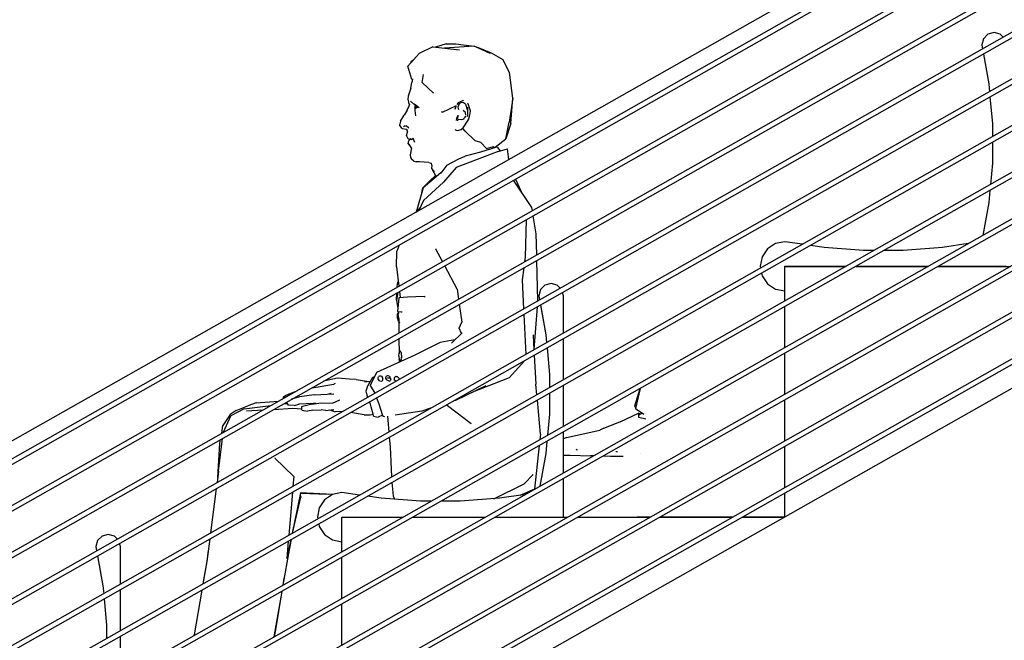
# Model space of a CAD drawing. Extents: x 2288615 to 4597412, y 5032172 to 10071280.
# Drawn here: x 4587568 to 4587588, y 10062458 to 10062471 of the extents above; entities that cross this region are included whole.
import ezdxf

# ---------------------------------------------------------------- set-up
doc = ezdxf.new("R2010")
doc.units = 0
doc.header["$MEASUREMENT"] = 0
doc.layers.get('0').update_dxf_attribs({"linetype": 'CONTINUOUS'})

msp = doc.modelspace()

# ---------------------------------------------------------------- linework, layer by layer
at = {"linetype": 'Continuous', "ltscale": 1000}
for p, q in [((4587619.88993, 10062491.35809), (4587547.98173, 10062450.60809)), ((4587619.88993, 10062490.99615), (4587548.53219, 10062450.55809)), ((4587619.88993, 10062490.88121), (4587548.73502, 10062450.55809)), ((4587619.88993, 10062490.04761), (4587550.206, 10062450.55809)), ((4587619.88993, 10062489.93267), (4587550.40883, 10062450.55809)), ((4587619.88993, 10062489.09907), (4587551.87981, 10062450.55809)), ((4587619.88993, 10062488.98413), (4587552.08263, 10062450.55809)), ((4587619.88993, 10062488.15054), (4587553.55361, 10062450.55809)), ((4587619.88993, 10062488.03559), (4587553.75644, 10062450.55809)), ((4587619.88993, 10062487.202), (4587555.22742, 10062450.55809)), ((4587619.88993, 10062487.08706), (4587555.43025, 10062450.55809)), ((4587619.88993, 10062486.25346), (4587556.90123, 10062450.55809)), ((4587619.88993, 10062486.13852), (4587557.10406, 10062450.55809)), ((4587619.88993, 10062485.30492), (4587558.57504, 10062450.55809)), ((4587619.88993, 10062485.18998), (4587558.77786, 10062450.55809)), ((4587619.88993, 10062484.35638), (4587560.24884, 10062450.55809)), ((4587619.88993, 10062484.24144), (4587560.45167, 10062450.55809)), ((4587619.88993, 10062483.40785), (4587561.92265, 10062450.55809)), ((4587619.88993, 10062483.29291), (4587562.12548, 10062450.55809)), ((4587619.88993, 10062482.45931), (4587563.59646, 10062450.55809)), ((4587619.88993, 10062482.34437), (4587563.79929, 10062450.55809)), ((4587619.88172, 10062481.50612), (4587565.27027, 10062450.55809)), ((4587619.88172, 10062481.39117), (4587565.47309, 10062450.55809)), ((4587566.31431, 10062450.55809), (4587619.88993, 10062480.91912)), ((4587587.92343, 10062470.23309), (4587587.88993, 10062470.10809)), ((4587588.01493, 10062470.3246), (4587587.92343, 10062470.23309)), ((4587588.13993, 10062470.35809), (4587588.01493, 10062470.3246)), ((4587588.26493, 10062470.3246), (4587588.13993, 10062470.35809)), ((4587588.32607, 10062470.26346), (4587588.26493, 10062470.3246)), ((4587576.73887, 10062470.06699), (4587576.45987, 10062469.93299)), ((4587576.73887, 10062470.06699), (4587577.27817, 10062470.00869)), ((4587577.00867, 10062470.12719), (4587576.79222, 10062470.06123)), ((4587577.57327, 10062470.08409), (4587576.97495, 10062470.04147)), ((4587577.00867, 10062470.12719), (4587577.20057, 10062470.13009)), ((4587577.20057, 10062470.13009), (4587577.35867, 10062470.11239)), ((4587577.2763, 10062470.00877), (4587577.27817, 10062470.00869)), ((4587577.35867, 10062470.11239), (4587577.35941, 10062470.11225)), ((4587577.35963, 10062470.11207), (4587577.35867, 10062470.11239)), ((4587577.35867, 10062470.11239), (4587577.57327, 10062470.08409)), ((4587577.57327, 10062470.08409), (4587577.57221, 10062470.08389)), ((4587577.89837, 10062469.93369), (4587577.57327, 10062470.08409)), ((4587577.62081, 10062470.0621), (4587577.66047, 10062470.05449)), ((4587577.66047, 10062470.05449), (4587577.92377, 10062469.95019)), ((4587587.88993, 10062470.10809), (4587587.90502, 10062470.02485)), ((4587576.45987, 10062469.93299), (4587576.22937, 10062469.67609)), ((4587577.89837, 10062469.93369), (4587577.89709, 10062469.93412)), ((4587577.92377, 10062469.95019), (4587578.15807, 10062469.81099)), ((4587578.29677, 10062469.54639), (4587578.15807, 10062469.81099)), ((4587587.92391, 10062469.92061), (4587588.03374, 10062469.31455)), ((4587576.30787, 10062469.40459), (4587576.22937, 10062469.67609)), ((4587576.34024, 10062469.79966), (4587576.28917, 10062469.76459)), ((4587576.28917, 10062469.76459), (4587576.29024, 10062469.74394)), ((4587576.30785, 10062469.40495), (4587576.30787, 10062469.40459)), ((4587576.30787, 10062469.40459), (4587576.32221, 10062469.40247)), ((4587576.3254, 10062469.41572), (4587576.30847, 10062469.34539)), ((4587576.52137, 10062469.34429), (4587576.54847, 10062469.50789)), ((4587576.54918, 10062469.50657), (4587576.54847, 10062469.50789)), ((4587578.36427, 10062469.02559), (4587578.29677, 10062469.54639)), ((4587576.28827, 10062469.22809), (4587576.23677, 10062469.06379)), ((4587576.28827, 10062469.22809), (4587576.30847, 10062469.34539)), ((4587576.52137, 10062469.34429), (4587576.75247, 10062469.12429)), ((4587588.03374, 10062469.31455), (4587588.04787, 10062469.15727)), ((4587576.23677, 10062469.06379), (4587576.23147, 10062468.99979)), ((4587576.75247, 10062469.12429), (4587576.74357, 10062469.14103)), ((4587578.36427, 10062469.02559), (4587578.28667, 10062468.54049)), ((4587578.31797, 10062468.50999), (4587578.36427, 10062469.02559)), ((4587588.0577, 10062469.0479), (4587588.10593, 10062468.51133)), ((4587576.21657, 10062468.78249), (4587576.25389, 10062468.86714)), ((4587576.23147, 10062468.99979), (4587576.23167, 10062468.98569)), ((4587576.23167, 10062468.98569), (4587576.24377, 10062468.93909)), ((4587576.24307, 10062468.83009), (4587576.25997, 10062468.88799)), ((4587576.24377, 10062468.93909), (4587576.25997, 10062468.88799)), ((4587576.34877, 10062468.90689), (4587576.28527, 10062468.96519)), ((4587576.35897, 10062468.90179), (4587576.34877, 10062468.90689)), ((4587576.40437, 10062468.86769), (4587576.35897, 10062468.90179)), ((4587576.35897, 10062468.90179), (4587576.36547, 10062468.89659)), ((4587576.36547, 10062468.89659), (4587576.37547, 10062468.88689)), ((4587576.36669, 10062468.84951), (4587576.36657, 10062468.85039)), ((4587576.36657, 10062468.85039), (4587576.37017, 10062468.82379)), ((4587576.37017, 10062468.82379), (4587576.37217, 10062468.77319)), ((4587576.37767, 10062468.86609), (4587576.38338, 10062468.88346)), ((4587576.37767, 10062468.86609), (4587576.39301, 10062468.81931)), ((4587576.44122, 10062468.84104), (4587576.38077, 10062468.81379)), ((4587576.39797, 10062468.84319), (4587576.39754, 10062468.82135)), ((4587576.39892, 10062468.87179), (4587576.39797, 10062468.84319)), ((4587576.46147, 10062468.82639), (4587576.40437, 10062468.86769)), ((4587576.4413, 10062468.84098), (4587576.4398, 10062468.8402)), ((4587577.21363, 10062468.86897), (4587576.92797, 10062468.73209)), ((4587577.20089, 10062468.86287), (4587577.18677, 10062468.80269)), ((4587577.18677, 10062468.80269), (4587577.19452, 10062468.83563)), ((4587577.25217, 10062468.92829), (4587577.22322, 10062468.89538)), ((4587577.27247, 10062468.90989), (4587577.24667, 10062468.84129)), ((4587577.24667, 10062468.84129), (4587577.24693, 10062468.84222)), ((4587577.24675, 10062468.84084), (4587577.24667, 10062468.84129)), ((4587577.24667, 10062468.84129), (4587577.25647, 10062468.79549)), ((4587577.35357, 10062468.97719), (4587577.25217, 10062468.92829)), ((4587577.27247, 10062468.90989), (4587577.2722, 10062468.90942)), ((4587577.31957, 10062468.93469), (4587577.27247, 10062468.90989)), ((4587577.27315, 10062468.91032), (4587577.27247, 10062468.90989)), ((4587577.31911, 10062468.93452), (4587577.31957, 10062468.93469)), ((4587577.31957, 10062468.93469), (4587577.31994, 10062468.9347)), ((4587577.36024, 10062468.9292), (4587577.31957, 10062468.93469)), ((4587577.35952, 10062468.97483), (4587577.35357, 10062468.97719)), ((4587577.39797, 10062468.90059), (4587577.35867, 10062468.93039)), ((4587577.35867, 10062468.93039), (4587577.35933, 10062468.93028)), ((4587577.39797, 10062468.90059), (4587577.4396, 10062468.77428)), ((4587577.44087, 10062468.84289), (4587577.43737, 10062468.65419)), ((4587577.44087, 10062468.84289), (4587577.44187, 10062468.82886)), ((4587577.45727, 10062468.90819), (4587577.44378, 10062468.92199)), ((4587577.49847, 10062468.76779), (4587577.45727, 10062468.90819)), ((4587576.07957, 10062468.55629), (4587576.15657, 10062468.68219)), ((4587576.21657, 10062468.78249), (4587576.15657, 10062468.68219)), ((4587576.37217, 10062468.77319), (4587576.38577, 10062468.66769)), ((4587576.91344, 10062468.7605), (4587576.92797, 10062468.73209)), ((4587577.22007, 10062468.60149), (4587577.23307, 10062468.63789)), ((4587577.24957, 10062468.67229), (4587577.22117, 10062468.59429)), ((4587577.22534, 10062468.60574), (4587577.22281, 10062468.60917)), ((4587577.23707, 10062468.67639), (4587577.23307, 10062468.63789)), ((4587577.25617, 10062468.79681), (4587577.25647, 10062468.79549)), ((4587577.31757, 10062468.59319), (4587577.36997, 10062468.60549)), ((4587577.34997, 10062468.78349), (4587577.39587, 10062468.75059)), ((4587577.34997, 10062468.78349), (4587577.3507, 10062468.7831)), ((4587577.35245, 10062468.60138), (4587577.41627, 10062468.66189)), ((4587577.36955, 10062468.60529), (4587577.36997, 10062468.60549)), ((4587577.40287, 10062468.66749), (4587577.38967, 10062468.63667)), ((4587577.40757, 10062468.68929), (4587577.39326, 10062468.75246)), ((4587577.40287, 10062468.66749), (4587577.40273, 10062468.66675)), ((4587577.41627, 10062468.66189), (4587577.41583, 10062468.66132)), ((4587577.43737, 10062468.65419), (4587577.43785, 10062468.65658)), ((4587577.46457, 10062468.60029), (4587577.48307, 10062468.65979)), ((4587577.48307, 10062468.65979), (4587577.49697, 10062468.71229)), ((4587577.49697, 10062468.71229), (4587577.49847, 10062468.76779)), ((4587576.07057, 10062468.52529), (4587576.06307, 10062468.49719)), ((4587576.06707, 10062468.46859), (4587576.06307, 10062468.49719)), ((4587576.11507, 10062468.40759), (4587576.06707, 10062468.46859)), ((4587576.07957, 10062468.55629), (4587576.07057, 10062468.52529)), ((4587576.11507, 10062468.40759), (4587576.20037, 10062468.39419)), ((4587576.14247, 10062468.45159), (4587576.16177, 10062468.46379)), ((4587576.20807, 10062468.45289), (4587576.16177, 10062468.46379)), ((4587576.19617, 10062468.46709), (4587576.24897, 10062468.41949)), ((4587576.21393, 10062468.45109), (4587576.20807, 10062468.45289)), ((4587576.24897, 10062468.41949), (4587576.24889, 10062468.41999)), ((4587577.22007, 10062468.60149), (4587577.20817, 10062468.57359)), ((4587577.22372, 10062468.59664), (4587577.22117, 10062468.59429)), ((4587577.26767, 10062468.59669), (4587577.23057, 10062468.56789)), ((4587577.26767, 10062468.59669), (4587577.3198, 10062468.59372)), ((4587577.31387, 10062468.38789), (4587577.35147, 10062468.42599)), ((4587577.35147, 10062468.42599), (4587577.46457, 10062468.60029)), ((4587577.39347, 10062468.35179), (4587577.35201, 10062468.40494)), ((4587578.22167, 10062468.20019), (4587578.28667, 10062468.54049)), ((4587578.31797, 10062468.50999), (4587578.22167, 10062468.20019)), ((4587578.31774, 10062468.50963), (4587578.31797, 10062468.50999)), ((4587588.10593, 10062468.51133), (4587588.10593, 10062468.24163)), ((4587576.19797, 10062468.26559), (4587576.22187, 10062468.33699)), ((4587576.19797, 10062468.26559), (4587576.19927, 10062468.25819)), ((4587576.19927, 10062468.25819), (4587576.22897, 10062468.20879)), ((4587576.21257, 10062468.38219), (4587576.20037, 10062468.39419)), ((4587576.20046, 10062468.39411), (4587576.21849, 10062468.35343)), ((4587576.21257, 10062468.38219), (4587576.212, 10062468.38289)), ((4587576.22187, 10062468.33699), (4587576.21257, 10062468.38219)), ((4587576.22897, 10062468.20879), (4587576.25937, 10062468.19439)), ((4587576.33087, 10062468.21729), (4587576.36077, 10062468.13449)), ((4587576.33087, 10062468.21729), (4587576.33184, 10062468.21613)), ((4587577.18257, 10062468.38829), (4587577.21107, 10062468.37719)), ((4587577.21107, 10062468.37719), (4587577.24727, 10062468.37099)), ((4587577.24727, 10062468.37099), (4587577.31387, 10062468.38789)), ((4587577.39347, 10062468.35179), (4587577.59957, 10062468.15869)), ((4587576.23407, 10062468.09669), (4587576.24797, 10062468.16319)), ((4587576.26867, 10062468.06757), (4587576.23407, 10062468.09669)), ((4587576.30267, 10062468.01659), (4587576.24437, 10062468.10399)), ((4587576.28087, 10062468.18619), (4587576.24797, 10062468.16319)), ((4587576.25937, 10062468.19439), (4587576.28837, 10062468.19689)), ((4587576.27727, 10062468.19589), (4587576.25937, 10062468.19439)), ((4587576.25937, 10062468.19439), (4587576.26008, 10062468.19449)), ((4587576.30267, 10062468.01659), (4587576.27317, 10062467.87139)), ((4587576.29072, 10062468.19133), (4587576.27521, 10062468.19572)), ((4587576.29285, 10062468.19245), (4587576.27727, 10062468.19589)), ((4587576.29685, 10062468.19454), (4587576.28087, 10062468.18619)), ((4587576.28837, 10062468.19689), (4587576.29859, 10062468.19405)), ((4587576.29859, 10062468.19405), (4587576.31357, 10062468.18989)), ((4587576.34141, 10062468.1881), (4587576.31357, 10062468.18989)), ((4587576.34862, 10062468.16815), (4587576.34557, 10062468.16379)), ((4587576.34557, 10062468.16379), (4587576.34617, 10062468.16422)), ((4587576.36079, 10062468.13571), (4587576.36077, 10062468.13449)), ((4587577.71237, 10062468.12459), (4587577.59957, 10062468.15869)), ((4587577.71237, 10062468.12459), (4587577.82747, 10062468.00289)), ((4587577.82747, 10062468.00289), (4587577.96597, 10062468.04269)), ((4587577.97267, 10062468.01749), (4587577.92267, 10062467.99899)), ((4587577.96597, 10062468.04269), (4587577.96662, 10062468.01526)), ((4587577.96603, 10062468.01504), (4587577.96654, 10062468.0188)), ((4587577.97267, 10062468.01749), (4587578.01387, 10062468.03249)), ((4587578.00251, 10062468.02836), (4587578.22167, 10062468.20019)), ((4587578.04857, 10062468.02129), (4587578.01387, 10062468.03249)), ((4587578.04857, 10062468.02129), (4587578.09647, 10062467.95879)), ((4587578.22167, 10062468.20019), (4587578.22182, 10062468.20105)), ((4587588.10593, 10062468.12669), (4587588.10593, 10062467.70486)), ((4587576.27317, 10062467.87139), (4587576.28087, 10062467.82289)), ((4587576.28087, 10062467.82289), (4587576.29997, 10062467.78349)), ((4587578.06107, 10062467.94179), (4587577.21017, 10062467.61719)), ((4587577.26567, 10062467.79079), (4587577.39327, 10062467.84449)), ((4587577.70797, 10062467.92989), (4587577.39327, 10062467.84449)), ((4587577.92267, 10062467.99899), (4587577.70797, 10062467.92989)), ((4587578.06107, 10062467.94179), (4587578.25677, 10062467.99819)), ((4587578.09872, 10062467.95264), (4587578.09647, 10062467.95879)), ((4587578.09647, 10062467.95879), (4587578.09887, 10062467.95268)), ((4587578.09647, 10062467.95879), (4587578.09872, 10062467.95264)), ((4587578.27794, 10062467.77755), (4587578.25677, 10062467.99819)), ((4587576.34757, 10062467.74199), (4587576.29997, 10062467.78349)), ((4587576.34757, 10062467.74199), (4587576.39807, 10062467.72879)), ((4587576.46305, 10062467.72946), (4587576.39807, 10062467.72879)), ((4587576.46331, 10062467.7295), (4587576.46257, 10062467.72949)), ((4587576.65707, 10062467.71819), (4587576.46257, 10062467.72949)), ((4587576.65707, 10062467.71819), (4587576.71147, 10062467.70249)), ((4587576.71847, 10062467.66439), (4587576.71137, 10062467.59399)), ((4587576.71847, 10062467.66439), (4587576.71147, 10062467.70249)), ((4587577.02387, 10062467.66139), (4587576.89877, 10062467.50279)), ((4587577.21017, 10062467.61719), (4587576.95137, 10062467.31499)), ((4587577.02387, 10062467.66139), (4587577.26567, 10062467.79079)), ((4587588.10593, 10062467.70486), (4587588.06694, 10062467.271)), ((4587576.89617, 10062467.50769), (4587576.54287, 10062467.20269)), ((4587576.78981, 10062467.451), (4587576.66567, 10062467.33629)), ((4587576.71137, 10062467.59399), (4587576.76097, 10062467.52599)), ((4587576.72339, 10062467.57752), (4587576.78967, 10062467.45539)), ((4587576.76097, 10062467.52599), (4587576.75995, 10062467.52749)), ((4587576.7905, 10062467.42925), (4587576.78967, 10062467.45539)), ((4587576.79007, 10062467.4161), (4587576.79147, 10062467.45909)), ((4587576.79147, 10062467.45909), (4587576.79148, 10062467.45828)), ((4587576.89617, 10062467.50769), (4587576.91251, 10062467.52021)), ((4587576.53197, 10062467.20119), (4587576.66227, 10062467.33289)), ((4587576.54287, 10062467.20269), (4587576.54628, 10062467.20332)), ((4587576.95137, 10062467.31499), (4587576.54557, 10062466.94279)), ((4587576.66227, 10062467.33289), (4587576.66567, 10062467.33629)), ((4587576.66857, 10062467.33182), (4587576.66567, 10062467.33629)), ((4587576.66567, 10062467.33629), (4587576.6697, 10062467.31218)), ((4587576.95066, 10062467.31422), (4587576.95137, 10062467.31499)), ((4587576.95137, 10062467.31499), (4587576.95066, 10062467.31422)), ((4587576.95137, 10062467.31499), (4587576.95179, 10062467.3153)), ((4587578.75007, 10062466.80459), (4587578.37529, 10062467.35583)), ((4587578.41496, 10062467.37831), (4587578.5294, 10062467.12917)), ((4587576.54287, 10062467.20269), (4587576.39597, 10062466.71119)), ((4587576.51306, 10062467.10295), (4587576.53197, 10062467.20119)), ((4587576.53077, 10062467.18299), (4587576.53197, 10062467.20119)), ((4587576.53197, 10062467.20119), (4587576.53077, 10062467.18299)), ((4587576.53077, 10062467.18299), (4587576.53296, 10062467.18331)), ((4587576.53077, 10062467.18299), (4587576.53545, 10062467.17785)), ((4587576.53341, 10062467.18239), (4587576.53077, 10062467.18299)), ((4587576.53545, 10062467.17785), (4587576.53077, 10062467.18299)), ((4587576.53197, 10062467.20119), (4587576.53274, 10062467.20097)), ((4587576.53274, 10062467.20097), (4587576.53197, 10062467.20119)), ((4587576.54287, 10062467.20269), (4587576.54324, 10062467.20223)), ((4587588.05605, 10062467.14989), (4587588.03374, 10062466.90163)), ((4587576.54557, 10062466.94279), (4587576.44915, 10062466.74119)), ((4587578.76039, 10062466.74047), (4587578.75007, 10062466.80459)), ((4587588.03374, 10062466.90163), (4587587.91297, 10062466.2352)), ((4587576.39597, 10062466.71119), (4587576.47687, 10062466.79914)), ((4587576.47687, 10062466.79914), (4587576.39597, 10062466.71119)), ((4587576.4746, 10062466.79439), (4587576.39597, 10062466.71119)), ((4587576.44272, 10062466.73754), (4587576.44831, 10062466.76658)), ((4587578.83687, 10062466.26519), (4587578.77734, 10062466.63514)), ((4587578.63554, 10062466.55478), (4587578.61057, 10062465.79129)), ((4587578.83687, 10062466.26519), (4587578.83675, 10062466.26591)), ((4587578.84672, 10062465.84085), (4587578.83687, 10062466.26519)), ((4587576.05174, 10062466.03909), (4587576.00557, 10062465.91359)), ((4587583.69859, 10062466.07003), (4587583.53638, 10062465.96164)), ((4587583.88993, 10062466.10809), (4587583.69859, 10062466.07003)), ((4587584.24797, 10062466.05535), (4587583.88993, 10062466.10809)), ((4587584.68564, 10062465.99087), (4587584.40895, 10062466.03163)), ((4587587.61796, 10062466.06802), (4587587.09423, 10062465.99087)), ((4587575.99927, 10062465.59539), (4587576.00557, 10062465.91359)), ((4587576.80083, 10062465.9574), (4587576.79997, 10062465.95799)), ((4587576.93347, 10062465.70517), (4587576.79997, 10062465.95799)), ((4587583.53638, 10062465.96164), (4587583.42799, 10062465.79943)), ((4587585.48778, 10062465.9321), (4587584.68564, 10062465.99087)), ((4587585.70429, 10062465.9321), (4587585.48778, 10062465.9321)), ((4587586.29208, 10062465.9321), (4587585.90712, 10062465.9321)), ((4587587.09423, 10062465.99087), (4587586.29208, 10062465.9321)), ((4587577.23022, 10062465.14345), (4587576.98018, 10062465.6167)), ((4587578.61057, 10062465.79129), (4587578.59883, 10062465.70038)), ((4587578.86843, 10062464.90462), (4587578.84935, 10062465.7274)), ((4587583.42799, 10062465.79943), (4587583.38993, 10062465.60809)), ((4587583.38993, 10062465.60809), (4587583.3969, 10062465.57305)), ((4587583.88993, 10062465.60607), (4587583.88993, 10062465.60809)), ((4587583.88993, 10062465.60809), (4587585.13255, 10062465.60809)), ((4587583.88993, 10062464.90391), (4587583.88993, 10062465.60607)), ((4587583.88993, 10062465.60607), (4587585.12897, 10062465.60607)), ((4587585.3318, 10062465.60607), (4587586.80278, 10062465.60607)), ((4587585.33537, 10062465.60809), (4587586.80635, 10062465.60809)), ((4587587.00561, 10062465.60607), (4587588.47659, 10062465.60607)), ((4587587.00918, 10062465.60809), (4587588.38993, 10062465.60809)), ((4587575.99927, 10062465.59539), (4587576.04366, 10062465.20091)), ((4587578.5828, 10062465.57635), (4587578.55107, 10062465.33079)), ((4587583.41745, 10062465.46975), (4587583.42799, 10062465.41675)), ((4587583.42799, 10062465.41675), (4587583.53638, 10062465.25454)), ((4587576.01366, 10062465.18392), (4587576.01707, 10062465.25059)), ((4587576.01707, 10062465.25059), (4587576.0328, 10062465.2974)), ((4587578.55107, 10062465.33079), (4587578.57962, 10062464.74095)), ((4587579.01493, 10062465.2246), (4587578.92342, 10062465.13309)), ((4587579.01493, 10062465.2246), (4587578.92342, 10062465.13309)), ((4587579.13993, 10062465.25809), (4587579.01493, 10062465.2246)), ((4587579.13993, 10062465.25809), (4587579.01493, 10062465.2246)), ((4587579.26493, 10062465.2246), (4587579.13993, 10062465.25809)), ((4587579.26493, 10062465.2246), (4587579.13993, 10062465.25809)), ((4587579.32623, 10062465.1633), (4587579.26493, 10062465.2246)), ((4587579.32575, 10062465.16378), (4587579.26493, 10062465.2246)), ((4587583.53638, 10062465.25454), (4587583.69859, 10062465.14615)), ((4587576.02775, 10062465.07696), (4587575.99997, 10062464.91599)), ((4587575.99997, 10062464.91599), (4587576.00762, 10062465.06555)), ((4587576.05581, 10062465.09286), (4587576.0695, 10062464.97118)), ((4587577.22999, 10062465.14464), (4587577.23047, 10062465.14269)), ((4587577.23047, 10062465.14269), (4587577.23022, 10062465.14345)), ((4587577.23047, 10062465.14269), (4587577.25899, 10062464.9411)), ((4587578.92342, 10062465.13309), (4587578.88993, 10062465.00809)), ((4587578.92342, 10062465.13309), (4587578.88993, 10062465.00809)), ((4587578.88993, 10062465.00809), (4587578.90506, 10062464.92462)), ((4587578.88993, 10062465.00809), (4587578.90493, 10062464.92531)), ((4587578.89015, 10062465.00688), (4587578.88993, 10062465.00607)), ((4587578.89015, 10062465.00688), (4587578.88993, 10062465.00607)), ((4587578.88993, 10062465.00607), (4587578.90473, 10062464.92443)), ((4587578.88993, 10062465.00607), (4587578.9046, 10062464.92512)), ((4587579.38993, 10062465.00809), (4587579.37199, 10062465.07505)), ((4587579.38993, 10062465.00809), (4587579.37217, 10062465.07439)), ((4587579.38993, 10062464.25086), (4587579.38993, 10062465.00809)), ((4587579.38993, 10062464.25162), (4587579.38993, 10062465.00809)), ((4587583.69859, 10062465.14615), (4587583.88993, 10062465.10809)), ((4587575.99997, 10062464.91599), (4587575.99997, 10062464.91599)), ((4587575.99997, 10062464.91599), (4587576.02438, 10062464.75244)), ((4587576.04837, 10062464.96999), (4587576.01717, 10062464.68709)), ((4587576.22467, 10062464.97989), (4587576.04837, 10062464.96999)), ((4587576.56177, 10062464.99529), (4587576.22467, 10062464.97989)), ((4587576.56177, 10062464.99529), (4587576.58307, 10062464.99499)), ((4587576.58243, 10062464.99496), (4587576.58307, 10062464.99499)), ((4587577.27404, 10062464.83469), (4587577.32487, 10062464.47529)), ((4587578.92349, 10062464.82088), (4587579.03374, 10062464.21253)), ((4587578.92362, 10062464.8202), (4587579.03374, 10062464.21253)), ((4587578.92382, 10062464.82107), (4587579.03374, 10062464.21455)), ((4587578.92395, 10062464.82039), (4587579.03374, 10062464.21455)), ((4587576.01647, 10062464.55849), (4587576.01747, 10062464.63459)), ((4587576.01717, 10062464.68709), (4587576.09237, 10062464.68309)), ((4587576.01747, 10062464.63459), (4587576.02487, 10062464.65509)), ((4587576.03247, 10062464.65489), (4587576.02487, 10062464.65509)), ((4587576.05307, 10062464.53049), (4587576.03017, 10062464.62489)), ((4587576.03017, 10062464.62489), (4587576.03094, 10062464.62263)), ((4587576.04205, 10062464.64277), (4587576.03247, 10062464.65489)), ((4587576.03427, 10062464.68618), (4587576.04044, 10062464.64481)), ((4587576.09237, 10062464.68309), (4587576.11367, 10062464.68279)), ((4587578.58503, 10062464.62908), (4587578.62429, 10062463.81773)), ((4587578.7955, 10062463.91476), (4587578.86212, 10062464.7861)), ((4587583.88993, 10062463.95537), (4587583.88993, 10062464.78897)), ((4587576.03707, 10062464.49099), (4587576.01647, 10062464.55849)), ((4587576.04947, 10062464.47279), (4587576.03707, 10062464.49099)), ((4587576.04345, 10062464.48163), (4587576.04551, 10062464.25343)), ((4587576.05877, 10062464.46059), (4587576.04947, 10062464.47279)), ((4587576.05027, 10062464.48099), (4587576.05307, 10062464.53049)), ((4587576.05033, 10062464.48189), (4587576.05027, 10062464.48099)), ((4587576.05307, 10062464.53138), (4587576.05307, 10062464.53049)), ((4587576.06627, 10062464.46019), (4587576.05877, 10062464.46059)), ((4587576.06627, 10062464.46019), (4587576.06895, 10062464.46569)), ((4587577.27267, 10062464.34759), (4587577.32487, 10062464.47529)), ((4587577.33107, 10062464.25499), (4587577.11267, 10062464.04459)), ((4587577.31667, 10062464.24111), (4587577.27267, 10062464.34759)), ((4587578.77207, 10062464.21439), (4587578.78985, 10062463.91156)), ((4587579.03374, 10062464.21455), (4587579.04789, 10062464.05703)), ((4587579.03374, 10062464.21455), (4587579.04783, 10062464.05775)), ((4587579.03374, 10062464.21253), (4587579.04772, 10062464.05693)), ((4587579.03374, 10062464.21253), (4587579.04766, 10062464.05765)), ((4587576.04654, 10062464.13907), (4587576.0493, 10062463.83423)), ((4587576.88257, 10062464.06169), (4587576.36807, 10062463.80319)), ((4587577.18662, 10062464.11584), (4587576.88257, 10062464.06169)), ((4587577.11267, 10062464.04459), (4587577.11321, 10062464.04482)), ((4587579.38993, 10062463.30308), (4587579.38993, 10062464.13668)), ((4587579.38993, 10062463.30232), (4587579.38993, 10062464.13592)), ((4587576.36807, 10062463.80319), (4587575.59307, 10062463.44599)), ((4587576.04227, 10062463.78309), (4587576.05157, 10062463.85079)), ((4587576.05947, 10062463.86919), (4587576.05157, 10062463.85079)), ((4587576.06757, 10062463.88079), (4587576.05947, 10062463.86919)), ((4587576.07647, 10062463.88029), (4587576.06757, 10062463.88079)), ((4587576.09307, 10062463.85489), (4587576.07647, 10062463.88029)), ((4587576.09307, 10062463.85489), (4587576.09537, 10062463.81529)), ((4587576.09537, 10062463.81529), (4587576.09727, 10062463.78129)), ((4587579.05749, 10062463.94828), (4587579.10593, 10062463.4093)), ((4587579.05755, 10062463.94756), (4587579.10593, 10062463.4093)), ((4587579.05766, 10062463.94838), (4587579.10593, 10062463.41132)), ((4587579.05772, 10062463.94766), (4587579.10593, 10062463.41132)), ((4587583.88993, 10062463.00683), (4587583.88993, 10062463.84043)), ((4587576.04227, 10062463.78309), (4587576.05207, 10062463.71419)), ((4587576.05027, 10062463.72688), (4587576.05077, 10062463.67099)), ((4587576.05077, 10062463.67099), (4587576.05056, 10062463.65685)), ((4587576.06017, 10062463.69599), (4587576.05207, 10062463.71419)), ((4587576.06017, 10062463.69599), (4587576.06917, 10062463.68399)), ((4587576.06917, 10062463.68399), (4587576.07857, 10062463.68349)), ((4587576.07857, 10062463.68349), (4587576.09477, 10062463.70799)), ((4587576.09477, 10062463.70799), (4587576.09697, 10062463.74719)), ((4587576.09483, 10062463.70978), (4587576.09477, 10062463.70799)), ((4587576.09727, 10062463.78129), (4587576.09697, 10062463.74719)), ((4587576.09703, 10062463.75363), (4587576.09747, 10062463.76259)), ((4587576.09727, 10062463.78129), (4587576.09747, 10062463.76259)), ((4587578.28427, 10062463.34359), (4587578.60719, 10062463.6931)), ((4587578.79639, 10062463.80032), (4587578.83077, 10062463.21479)), ((4587575.59307, 10062463.44599), (4587575.46097, 10062463.18659)), ((4587579.10593, 10062463.41132), (4587579.10593, 10062463.14138)), ((4587579.10593, 10062463.41132), (4587579.10593, 10062463.14214)), ((4587574.28127, 10062463.13509), (4587574.72337, 10062463.20959)), ((4587574.79657, 10062463.33429), (4587574.51478, 10062463.27103)), ((4587574.74867, 10062463.22239), (4587574.72337, 10062463.20959)), ((4587575.04007, 10062463.31519), (4587574.79657, 10062463.33429)), ((4587575.17947, 10062463.30329), (4587575.04007, 10062463.31519)), ((4587575.17947, 10062463.30329), (4587575.39327, 10062463.27389)), ((4587575.46601, 10062463.26865), (4587575.34907, 10062463.25049)), ((4587575.34907, 10062463.25049), (4587575.34976, 10062463.25046)), ((4587575.39327, 10062463.27389), (4587575.43317, 10062463.26355)), ((4587575.51177, 10062463.34879), (4587575.41007, 10062463.17069)), ((4587575.51177, 10062463.34879), (4587575.55144, 10062463.36424)), ((4587575.62227, 10062463.32909), (4587575.62287, 10062463.34709)), ((4587575.62807, 10062463.31249), (4587575.62227, 10062463.32909)), ((4587575.62287, 10062463.34709), (4587575.62947, 10062463.36259)), ((4587575.65427, 10062463.28189), (4587575.62807, 10062463.31249)), ((4587575.64127, 10062463.37389), (4587575.62947, 10062463.36259)), ((4587575.64127, 10062463.37389), (4587575.65677, 10062463.37949)), ((4587575.65427, 10062463.28189), (4587575.68977, 10062463.27379)), ((4587575.65677, 10062463.37949), (4587575.67407, 10062463.37889)), ((4587575.67407, 10062463.37889), (4587575.69097, 10062463.37189)), ((4587575.68977, 10062463.27379), (4587575.70547, 10062463.27929)), ((4587575.69097, 10062463.37189), (4587575.71677, 10062463.34299)), ((4587575.70547, 10062463.27929), (4587575.71697, 10062463.29059)), ((4587575.71677, 10062463.34299), (4587575.72237, 10062463.32389)), ((4587575.71697, 10062463.29059), (4587575.72297, 10062463.30629)), ((4587575.72297, 10062463.30629), (4587575.72237, 10062463.32389)), ((4587575.78167, 10062463.36479), (4587575.77577, 10062463.33139)), ((4587575.77577, 10062463.33139), (4587575.79607, 10062463.29659)), ((4587575.79397, 10062463.37589), (4587575.78167, 10062463.36479)), ((4587575.81247, 10062463.37769), (4587575.79397, 10062463.37589)), ((4587575.83247, 10062463.27599), (4587575.79607, 10062463.29659)), ((4587575.81217, 10062463.34249), (4587575.83017, 10062463.33799)), ((4587575.84807, 10062463.33359), (4587575.81217, 10062463.34249)), ((4587575.82757, 10062463.37769), (4587575.81247, 10062463.37769)), ((4587575.84677, 10062463.37229), (4587575.82757, 10062463.37769)), ((4587575.83017, 10062463.33799), (4587575.84807, 10062463.33359)), ((4587575.85107, 10062463.27449), (4587575.83247, 10062463.27599)), ((4587575.84677, 10062463.37229), (4587575.87217, 10062463.34229)), ((4587575.85107, 10062463.27449), (4587575.86707, 10062463.27939)), ((4587575.87847, 10062463.29029), (4587575.86707, 10062463.27939)), ((4587575.87217, 10062463.34229), (4587575.88387, 10062463.30579)), ((4587575.87847, 10062463.29029), (4587575.88387, 10062463.30579)), ((4587575.95777, 10062463.34769), (4587575.95257, 10062463.33179)), ((4587575.95257, 10062463.33179), (4587575.95377, 10062463.31379)), ((4587575.96137, 10062463.29529), (4587575.95377, 10062463.31379)), ((4587575.95777, 10062463.34769), (4587575.96877, 10062463.35909)), ((4587575.97437, 10062463.27889), (4587575.96137, 10062463.29529)), ((4587575.98427, 10062463.36489), (4587575.96877, 10062463.35909)), ((4587575.98537, 10062463.27081), (4587575.97437, 10062463.27889)), ((4587575.98427, 10062463.36489), (4587576.00217, 10062463.36429)), ((4587576.02037, 10062463.35739), (4587576.00217, 10062463.36429)), ((4587576.04977, 10062463.32859), (4587576.02037, 10062463.35739)), ((4587576.0571, 10062463.31146), (4587576.04977, 10062463.32859)), ((4587578.28427, 10062463.34359), (4587577.50578, 10062463.03191)), ((4587578.85077, 10062462.99754), (4587578.83077, 10062463.21479)), ((4587573.81307, 10062463.00869), (4587573.73717, 10062462.97269)), ((4587573.93167, 10062463.05629), (4587573.76407, 10062462.98979)), ((4587573.81097, 10062463.00769), (4587573.81307, 10062463.00869)), ((4587573.93392, 10062463.0568), (4587573.93167, 10062463.05629)), ((4587574.28127, 10062463.13509), (4587574.2707, 10062463.13271)), ((4587574.32667, 10062462.99369), (4587574.72277, 10062463.01729)), ((4587574.66727, 10062463.02459), (4587574.61784, 10062463.01104)), ((4587574.66727, 10062463.02459), (4587574.6669, 10062463.02435)), ((4587574.72122, 10062463.01713), (4587574.72277, 10062463.01729)), ((4587575.41007, 10062463.17069), (4587575.37507, 10062463.06749)), ((4587575.37507, 10062463.06749), (4587575.41049, 10062462.94503)), ((4587575.37507, 10062463.06749), (4587575.37507, 10062463.06749)), ((4587575.46218, 10062463.1886), (4587575.46097, 10062463.18659)), ((4587575.46097, 10062463.18659), (4587575.55466, 10062463.02673)), ((4587575.54497, 10062463.05639), (4587575.55636, 10062463.02769)), ((4587575.54497, 10062463.05639), (4587575.54683, 10062463.0529)), ((4587577.81257, 10062463.17929), (4587577.19477, 10062462.88249)), ((4587577.81069, 10062463.17846), (4587577.81257, 10062463.17929)), ((4587579.10593, 10062463.0272), (4587579.10593, 10062462.60486)), ((4587579.10593, 10062463.02644), (4587579.10593, 10062462.60486)), ((4587579.38993, 10062462.35454), (4587579.38993, 10062463.18814)), ((4587579.38993, 10062462.35378), (4587579.38993, 10062463.18738)), ((4587580.94217, 10062463.11925), (4587580.83649, 10062462.76589)), ((4587580.94747, 10062463.12225), (4587580.85679, 10062462.71389)), ((4587573.14747, 10062462.82869), (4587572.97687, 10062462.76919)), ((4587573.14747, 10062462.82869), (4587573.59409, 10062462.86422)), ((4587573.70151, 10062462.92509), (4587573.70437, 10062462.95689)), ((4587573.76407, 10062462.98979), (4587573.70437, 10062462.95689)), ((4587573.70437, 10062462.95689), (4587573.73717, 10062462.97269)), ((4587573.70437, 10062462.95689), (4587573.70529, 10062462.95733)), ((4587573.7069, 10062462.81321), (4587573.7718, 10062462.82171)), ((4587573.76483, 10062462.84604), (4587573.76317, 10062462.84049)), ((4587573.76317, 10062462.84049), (4587573.77337, 10062462.81829)), ((4587573.77337, 10062462.81829), (4587573.79597, 10062462.78709)), ((4587574.02377, 10062462.95179), (4587573.86587, 10062462.90329)), ((4587573.91867, 10062462.77819), (4587574.02306, 10062462.80459)), ((4587574.30957, 10062462.81739), (4587574.00527, 10062462.80379)), ((4587574.32667, 10062462.99369), (4587574.02377, 10062462.95179)), ((4587574.27447, 10062462.80409), (4587574.08717, 10062462.75879)), ((4587574.27447, 10062462.80409), (4587574.46987, 10062462.83089)), ((4587574.35769, 10062462.81551), (4587574.30957, 10062462.81739)), ((4587574.46987, 10062462.83089), (4587574.69697, 10062462.82769)), ((4587574.69697, 10062462.82769), (4587574.84767, 10062462.89329)), ((4587574.84563, 10062462.89238), (4587574.84767, 10062462.89329)), ((4587575.46817, 10062462.80549), (4587575.44618, 10062462.85031)), ((4587575.48617, 10062462.74939), (4587575.46817, 10062462.80549)), ((4587575.59361, 10062462.93385), (4587575.64217, 10062462.81149)), ((4587575.64217, 10062462.81149), (4587575.71127, 10062462.57699)), ((4587577.19477, 10062462.88249), (4587577.15361, 10062462.86936)), ((4587578.92467, 10062462.19469), (4587578.86083, 10062462.8883)), ((4587583.88993, 10062462.0583), (4587583.88993, 10062462.89189)), ((4587572.74267, 10062462.67699), (4587572.61547, 10062462.59709)), ((4587572.89947, 10062462.70749), (4587572.63397, 10062462.56679)), ((4587572.74267, 10062462.67699), (4587572.97687, 10062462.76919)), ((4587572.89947, 10062462.70749), (4587573.44314, 10062462.77868)), ((4587572.94677, 10062462.66849), (4587573.28111, 10062462.68686)), ((4587572.94677, 10062462.66849), (4587572.95003, 10062462.66844)), ((4587573.50571, 10062462.69919), (4587573.88987, 10062462.72029)), ((4587573.91867, 10062462.77819), (4587573.79597, 10062462.78709)), ((4587573.88987, 10062462.72029), (4587574.06465, 10062462.7125)), ((4587574.06547, 10062462.74959), (4587574.06457, 10062462.70899)), ((4587574.06727, 10062462.69589), (4587574.06457, 10062462.70899)), ((4587574.08717, 10062462.75879), (4587574.06547, 10062462.74959)), ((4587574.08197, 10062462.68279), (4587574.06727, 10062462.69589)), ((4587574.08197, 10062462.68279), (4587574.18697, 10062462.66349)), ((4587574.29857, 10062462.68069), (4587574.18697, 10062462.66349)), ((4587574.29857, 10062462.68069), (4587574.47027, 10062462.68909)), ((4587574.55257, 10062462.67499), (4587574.4667, 10062462.68892)), ((4587574.47027, 10062462.68909), (4587574.46977, 10062462.68916)), ((4587574.55257, 10062462.67499), (4587574.72337, 10062462.69719)), ((4587574.64273, 10062462.68671), (4587574.64711, 10062462.68652)), ((4587574.64549, 10062462.68707), (4587574.75277, 10062462.65049)), ((4587574.89515, 10062462.65298), (4587574.75277, 10062462.65049)), ((4587575.34257, 10062462.58689), (4587575.06654, 10062462.63517)), ((4587575.46307, 10062462.58729), (4587575.52152, 10062462.60397)), ((4587575.52797, 10062462.57739), (4587575.48617, 10062462.74939)), ((4587576.50977, 10062462.66399), (4587575.974, 10062462.58146)), ((4587576.6896, 10062462.72136), (4587576.50977, 10062462.66399)), ((4587577.03617, 10062462.77269), (4587577.01535, 10062462.79101)), ((4587577.51427, 10062462.40509), (4587577.03617, 10062462.77269)), ((4587579.10593, 10062462.60486), (4587579.06691, 10062462.17073)), ((4587579.10593, 10062462.60486), (4587579.06698, 10062462.17153)), ((4587580.92099, 10062462.62249), (4587580.53529, 10062462.44169)), ((4587580.83649, 10062462.76589), (4587580.86337, 10062462.7435)), ((4587580.85679, 10062462.71389), (4587581.02489, 10062462.59979)), ((4587580.92099, 10062462.62249), (4587580.95749, 10062462.60699)), ((4587580.92469, 10062462.53199), (4587580.92099, 10062462.62249)), ((4587580.92219, 10062462.59317), (4587580.95749, 10062462.60699)), ((4587580.92241, 10062462.5879), (4587580.95749, 10062462.60699)), ((4587580.99099, 10062462.6228), (4587580.9226, 10062462.58318)), ((4587572.61547, 10062462.59709), (4587572.47217, 10062462.36949)), ((4587572.47967, 10062462.23739), (4587572.63397, 10062462.56679)), ((4587575.34257, 10062462.58689), (4587575.46307, 10062462.58729)), ((4587575.53217, 10062462.56409), (4587575.52797, 10062462.57739)), ((4587575.53217, 10062462.56409), (4587575.62307, 10062462.53819)), ((4587575.71045, 10062462.57978), (4587575.62307, 10062462.53819)), ((4587575.71127, 10062462.57699), (4587575.73527, 10062462.55899)), ((4587575.73527, 10062462.55899), (4587575.75677, 10062462.55442)), ((4587575.81313, 10062462.56164), (4587575.84204, 10062462.24105)), ((4587577.50815, 10062462.40921), (4587577.51427, 10062462.40509)), ((4587580.21129, 10062462.31969), (4587580.56808, 10062462.45706)), ((4587580.53529, 10062462.44169), (4587580.53691, 10062462.44233)), ((4587581.06149, 10062462.49689), (4587580.92469, 10062462.53199)), ((4587572.44567, 10062462.21341), (4587572.47217, 10062462.36949)), ((4587572.47905, 10062462.23233), (4587572.47967, 10062462.23739)), ((4587579.38993, 10062461.406), (4587579.38993, 10062462.2396)), ((4587579.38993, 10062461.40525), (4587579.38993, 10062462.23884)), ((4587579.44999, 10062462.12629), (4587580.13039, 10062462.27629)), ((4587580.21129, 10062462.31969), (4587580.13039, 10062462.27629)), ((4587572.36522, 10062461.31543), (4587572.41007, 10062462.00379)), ((4587572.38137, 10062461.44059), (4587572.4638, 10062462.10875)), ((4587572.41007, 10062462.00379), (4587572.42407, 10062462.08623)), ((4587575.85191, 10062462.1317), (4587575.86917, 10062461.94029)), ((4587578.92467, 10062462.19469), (4587578.91276, 10062462.08413)), ((4587579.0561, 10062462.05042), (4587579.03374, 10062461.80163)), ((4587579.05603, 10062462.04962), (4587579.03374, 10062461.80163)), ((4587579.44999, 10062462.12629), (4587579.38993, 10062462.10169)), ((4587575.86917, 10062461.94029), (4587575.89813, 10062461.32429)), ((4587578.89957, 10062461.96171), (4587578.80397, 10062461.07439)), ((4587579.03374, 10062461.80163), (4587578.91292, 10062461.13492)), ((4587579.03374, 10062461.80163), (4587578.91307, 10062461.13577)), ((4587579.64959, 10062461.88199), (4587579.67066, 10062461.87469)), ((4587579.67066, 10062461.87469), (4587579.64959, 10062461.88199)), ((4587580.45649, 10062461.83529), (4587580.45508, 10062461.83515)), ((4587580.45508, 10062461.83515), (4587580.45749, 10062461.83522)), ((4587580.48925, 10062461.83783), (4587580.45649, 10062461.83529)), ((4587583.88993, 10062461.10976), (4587583.88993, 10062461.94336)), ((4587573.52966, 10062461.70482), (4587573.52877, 10062461.70759)), ((4587573.90937, 10062461.33219), (4587573.52877, 10062461.70759)), ((4587579.38993, 10062461.7687), (4587579.52709, 10062461.76559)), ((4587579.52709, 10062461.76559), (4587579.94089, 10062461.75289)), ((4587579.99984, 10062461.75164), (4587579.94089, 10062461.75289)), ((4587580.34869, 10062461.74419), (4587580.19531, 10062461.74746)), ((4587580.60459, 10062461.74009), (4587580.34869, 10062461.74419)), ((4587580.9498, 10062461.7987), (4587580.94857, 10062461.79856)), ((4587580.9488, 10062461.79863), (4587580.94929, 10062461.79859)), ((4587580.95004, 10062461.79878), (4587580.94929, 10062461.79859)), ((4587580.94929, 10062461.79859), (4587580.9498, 10062461.7987)), ((4587572.38137, 10062461.44059), (4587572.35183, 10062461.2117)), ((4587573.90937, 10062461.33219), (4587573.89303, 10062461.13655)), ((4587575.90567, 10062461.21363), (4587575.93097, 10062460.94379)), ((4587578.77667, 10062461.37829), (4587578.58907, 10062461.18629)), ((4587578.77667, 10062461.37829), (4587578.77562, 10062461.37765)), ((4587579.38993, 10062460.50809), (4587579.38993, 10062461.29106)), ((4587579.38993, 10062460.50809), (4587579.38993, 10062461.2903)), ((4587572.33582, 10062461.08769), (4587572.21973, 10062460.1883)), ((4587573.88295, 10062461.0159), (4587573.80984, 10062460.14087)), ((4587574.04761, 10062461.00451), (4587573.87609, 10062460.17841)), ((4587574.57437, 10062460.97689), (4587574.04754, 10062461.00418)), ((4587574.88993, 10062461.00809), (4587574.69859, 10062460.97003)), ((4587574.88993, 10062461.00809), (4587574.69859, 10062460.97003)), ((4587575.24832, 10062460.95529), (4587574.88993, 10062461.00809)), ((4587575.24726, 10062460.95545), (4587574.88993, 10062461.00809)), ((4587577.97848, 10062460.88239), (4587578.58907, 10062461.18629)), ((4587578.80397, 10062461.07439), (4587578.50195, 10062460.95093)), ((4587578.80348, 10062461.07425), (4587578.50195, 10062460.95093)), ((4587578.80397, 10062461.07439), (4587578.53133, 10062460.95526)), ((4587578.8034, 10062461.07425), (4587578.80397, 10062461.07439)), ((4587578.80397, 10062461.07439), (4587578.80348, 10062461.07425)), ((4587578.80397, 10062461.07439), (4587578.80359, 10062461.07429)), ((4587573.88789, 10062460.1851), (4587574.05327, 10062460.91539)), ((4587574.03716, 10062460.95422), (4587574.05327, 10062460.91539)), ((4587574.04586, 10062460.9961), (4587574.60821, 10062460.97397)), ((4587574.53638, 10062460.86165), (4587574.42799, 10062460.69943)), ((4587574.53638, 10062460.86165), (4587574.42799, 10062460.69943)), ((4587574.69859, 10062460.97003), (4587574.53638, 10062460.86165)), ((4587574.69859, 10062460.97003), (4587574.53638, 10062460.86165)), ((4587574.69349, 10062460.96662), (4587574.57437, 10062460.97689)), ((4587575.68564, 10062460.89087), (4587575.40824, 10062460.93173)), ((4587575.68564, 10062460.89087), (4587575.4093, 10062460.93158)), ((4587576.48778, 10062460.8321), (4587575.68564, 10062460.89087)), ((4587576.48778, 10062460.8321), (4587575.68564, 10062460.89087)), ((4587575.93097, 10062460.94379), (4587575.95796, 10062460.87092)), ((4587576.70474, 10062460.8321), (4587576.48778, 10062460.8321)), ((4587576.7034, 10062460.8321), (4587576.48778, 10062460.8321)), ((4587577.29208, 10062460.8321), (4587576.90623, 10062460.8321)), ((4587577.29208, 10062460.8321), (4587576.90757, 10062460.8321)), ((4587578.09422, 10062460.89087), (4587577.29208, 10062460.8321)), ((4587578.09422, 10062460.89087), (4587577.29208, 10062460.8321)), ((4587578.61856, 10062460.96811), (4587578.09422, 10062460.89087)), ((4587578.61675, 10062460.96785), (4587578.09422, 10062460.89087)), ((4587583.88993, 10062460.51811), (4587583.88993, 10062460.99482)), ((4587574.42799, 10062460.69943), (4587574.38993, 10062460.50809)), ((4587574.42799, 10062460.69943), (4587574.38993, 10062460.50809)), ((4587574.38993, 10062460.50809), (4587574.39695, 10062460.47282)), ((4587574.38993, 10062460.50809), (4587574.39681, 10062460.4735)), ((4587574.39013, 10062460.50708), (4587574.38993, 10062460.50607)), ((4587574.39013, 10062460.50708), (4587574.38993, 10062460.50607)), ((4587574.38993, 10062460.50607), (4587574.39658, 10062460.47262)), ((4587574.38993, 10062460.50607), (4587574.39645, 10062460.4733)), ((4587574.88993, 10062460.50607), (4587574.88993, 10062460.50809)), ((4587574.88993, 10062460.50809), (4587576.13299, 10062460.50809)), ((4587574.88993, 10062460.50607), (4587574.88993, 10062460.50809)), ((4587574.88993, 10062460.50809), (4587576.13165, 10062460.50809)), ((4587574.88993, 10062459.80366), (4587574.88993, 10062460.50607)), ((4587574.88993, 10062460.50607), (4587576.12942, 10062460.50607)), ((4587574.88993, 10062459.80441), (4587574.88993, 10062460.50607)), ((4587574.88993, 10062460.50607), (4587576.12808, 10062460.50607)), ((4587576.33091, 10062460.50607), (4587577.80189, 10062460.50607)), ((4587576.33225, 10062460.50607), (4587577.80323, 10062460.50607)), ((4587576.33448, 10062460.50809), (4587577.80546, 10062460.50809)), ((4587576.33582, 10062460.50809), (4587577.8068, 10062460.50809)), ((4587578.00472, 10062460.50607), (4587579.4757, 10062460.50607)), ((4587578.00605, 10062460.50607), (4587579.47704, 10062460.50607)), ((4587578.00829, 10062460.50809), (4587579.38993, 10062460.50809)), ((4587578.00962, 10062460.50809), (4587579.38993, 10062460.50809)), ((4587579.38993, 10062460.50607), (4587579.38993, 10062460.50809)), ((4587579.38993, 10062460.50607), (4587579.38993, 10062460.50809)), ((4587579.67986, 10062460.50607), (4587581.15084, 10062460.50607)), ((4587581.15441, 10062460.50809), (4587580.88993, 10062460.50809)), ((4587580.88993, 10062460.50809), (4587580.88993, 10062460.50607)), ((4587580.88993, 10062460.50809), (4587580.88993, 10062460.50607)), ((4587581.35367, 10062460.50607), (4587582.82465, 10062460.50607)), ((4587582.82822, 10062460.50809), (4587581.35724, 10062460.50809)), ((4587583.02748, 10062460.50607), (4587583.86869, 10062460.50607)), ((4587583.87226, 10062460.50809), (4587583.03105, 10062460.50809)), ((4587573.90482, 10062460.31678), (4587573.87916, 10062460.18015)), ((4587574.417, 10062460.37), (4587574.42799, 10062460.31473)), ((4587574.41713, 10062460.36932), (4587574.42799, 10062460.31473)), ((4587574.41736, 10062460.37021), (4587574.42799, 10062460.31675)), ((4587574.41749, 10062460.36953), (4587574.42799, 10062460.31675)), ((4587574.42799, 10062460.31675), (4587574.53638, 10062460.15454)), ((4587574.42799, 10062460.31675), (4587574.53638, 10062460.15454)), ((4587574.42799, 10062460.31473), (4587574.53638, 10062460.15252)), ((4587574.42799, 10062460.31473), (4587574.53638, 10062460.15252)), ((4587569.92343, 10062460.03309), (4587569.88993, 10062459.90809)), ((4587569.92343, 10062460.03309), (4587569.88993, 10062459.90809)), ((4587570.01493, 10062460.1246), (4587569.92343, 10062460.03309)), ((4587570.01493, 10062460.1246), (4587569.92343, 10062460.03309)), ((4587570.13993, 10062460.15809), (4587570.01493, 10062460.1246)), ((4587570.13993, 10062460.15809), (4587570.01493, 10062460.1246)), ((4587570.26493, 10062460.1246), (4587570.13993, 10062460.15809)), ((4587570.26493, 10062460.1246), (4587570.13993, 10062460.15809)), ((4587570.32639, 10062460.06314), (4587570.26493, 10062460.1246)), ((4587570.32591, 10062460.06362), (4587570.26493, 10062460.1246)), ((4587572.20373, 10062460.06429), (4587572.14457, 10062459.60599)), ((4587573.84905, 10062460.04815), (4587573.77047, 10062459.66969)), ((4587573.79976, 10062460.02022), (4587573.77047, 10062459.66969)), ((4587573.855, 10062460.05152), (4587573.81587, 10062459.84319)), ((4587573.84215, 10062459.98312), (4587573.85803, 10062460.05324)), ((4587574.53638, 10062460.15454), (4587574.69859, 10062460.04615)), ((4587574.53638, 10062460.15454), (4587574.69859, 10062460.04615)), ((4587574.53638, 10062460.15252), (4587574.69859, 10062460.04413)), ((4587574.53638, 10062460.15252), (4587574.69859, 10062460.04413)), ((4587574.69859, 10062460.04615), (4587574.88993, 10062460.00809)), ((4587574.69859, 10062460.04615), (4587574.88993, 10062460.00809)), ((4587574.69859, 10062460.04413), (4587574.88993, 10062460.00607)), ((4587574.69859, 10062460.04413), (4587574.88993, 10062460.00607)), ((4587569.88993, 10062459.90809), (4587569.9051, 10062459.82439)), ((4587569.88993, 10062459.90809), (4587569.90498, 10062459.82508)), ((4587569.89015, 10062459.90688), (4587569.88993, 10062459.90607)), ((4587569.89015, 10062459.90688), (4587569.88993, 10062459.90607)), ((4587569.88993, 10062459.90607), (4587569.90477, 10062459.8242)), ((4587569.88993, 10062459.90607), (4587569.90464, 10062459.82489)), ((4587570.38993, 10062459.90809), (4587570.37205, 10062459.97483)), ((4587570.38993, 10062459.90809), (4587570.37223, 10062459.97417)), ((4587570.38993, 10062459.15061), (4587570.38993, 10062459.90809)), ((4587570.38993, 10062459.15136), (4587570.38993, 10062459.90809)), ((4587572.17422, 10062459.83566), (4587572.14377, 10062459.60839)), ((4587573.81587, 10062459.84319), (4587573.69118, 10062459.12509)), ((4587569.92353, 10062459.72065), (4587570.03374, 10062459.11253)), ((4587569.92366, 10062459.71997), (4587570.03374, 10062459.11253)), ((4587569.92386, 10062459.72084), (4587570.03374, 10062459.11455)), ((4587569.92399, 10062459.72016), (4587570.03374, 10062459.11455)), ((4587572.14457, 10062459.60599), (4587572.06489, 10062459.15202)), ((4587572.14377, 10062459.60839), (4587572.07944, 10062459.2349)), ((4587573.77047, 10062459.66969), (4587573.77061, 10062459.67439)), ((4587573.77047, 10062459.66969), (4587573.77102, 10062459.67236)), ((4587574.88993, 10062458.85588), (4587574.88993, 10062459.68948)), ((4587574.88993, 10062458.85512), (4587574.88993, 10062459.68872)), ((4587573.69319, 10062459.12623), (4587573.71594, 10062459.2677)), ((4587570.03374, 10062459.11455), (4587570.04792, 10062458.95679)), ((4587570.03374, 10062459.11455), (4587570.04785, 10062458.95751)), ((4587570.03374, 10062459.11253), (4587570.04774, 10062458.95669)), ((4587570.03374, 10062459.11253), (4587570.04768, 10062458.95741)), ((4587570.38993, 10062458.20283), (4587570.38993, 10062459.03642)), ((4587570.38993, 10062458.20207), (4587570.38993, 10062459.03566)), ((4587572.04249, 10062459.02438), (4587571.88337, 10062458.11779)), ((4587573.54707, 10062458.21769), (4587573.67285, 10062458.99976)), ((4587570.05751, 10062458.84804), (4587570.10593, 10062458.3093)), ((4587570.05757, 10062458.84732), (4587570.10593, 10062458.3093)), ((4587570.05768, 10062458.84814), (4587570.10593, 10062458.31132)), ((4587570.05775, 10062458.84742), (4587570.10593, 10062458.31132)), ((4587573.66904, 10062458.9976), (4587573.5085, 10062458.07302)), ((4587574.88993, 10062457.90734), (4587574.88993, 10062458.74094)), ((4587574.88993, 10062457.90658), (4587574.88993, 10062458.74018)), ((4587570.10593, 10062458.31132), (4587570.10593, 10062458.04113)), ((4587570.10593, 10062458.31132), (4587570.10593, 10062458.04188)), ((4587573.52191, 10062458.08063), (4587573.54707, 10062458.21769)), ((4587570.38993, 10062457.25429), (4587570.38993, 10062458.08788)), ((4587570.38993, 10062457.25353), (4587570.38993, 10062458.08713)), ((4587571.88337, 10062458.11779), (4587571.87901, 10062458.09814))]:
    msp.add_line(p, q, dxfattribs=at)

doc.saveas('drawing.dxf')
